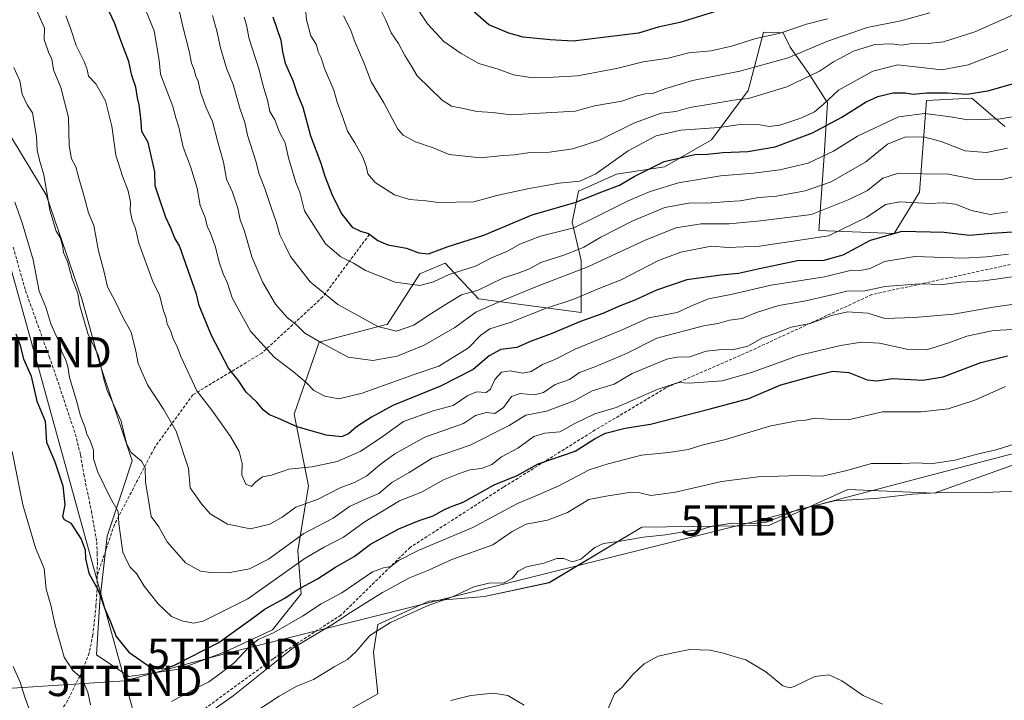
# Model space of a CAD drawing. Units: metres. Extents: x 654997 to 658457, y 4739429 to 4741820.
# Drawn here: x 655833 to 656157, y 4741405 to 4741629 of the extents above; entities that cross this region are included whole.
import ezdxf
from ezdxf.enums import TextEntityAlignment as Align

# ---------------------------------------------------------------- set-up
doc = ezdxf.new("R2010")
doc.units = ezdxf.units.M
doc.header["$MEASUREMENT"] = 0
doc.linetypes.add('TRAZOSX2', pattern=[1.5, 1, -0.5])
doc.layers.get('0').update_dxf_attribs({"lineweight": 5})
for name, color, linetype, lineweight in [('Arbolado forestal CxS', 92, 'Continuous', 0), ('Cultivos herbáceos CxS', 92, 'Continuous', 0), ('Curva de nivel maestra', 36, 'Continuous', 30), ('Curva de nivel normal', 36, 'Continuous', 0), ('Matorral CxS', 135, 'Continuous', 0), ('Senda', 19, 'TRAZOSX2', 0), ('Tendido', 6, 'Continuous', 0), ('Torre de tendido puntual', 7, 'Continuous', 0)]:
    doc.layers.add(name, color=color, linetype=linetype, lineweight=lineweight)

# ---------------------------------------------------------------- blocks, each defined once
blk = doc.blocks.new('*U150')
at = {"layer": 'Arbolado forestal CxS', "color": 92, "linetype": 'Continuous', "lineweight": 0}
blk.add_polyline3d([(656157.5925, 4741594.1983, 716.5225), (656146.7713, 4741603.5167, 722.4106), (656131.7675, 4741602.8019, 720.7399), (656129.4763, 4741572.5357, 705.0096), (656121.0803, 4741558.8799, 697.1949), (656096.2675, 4741559.8793, 704.5351), (656097.9727, 4741582.8247, 716.6856), (656099.1819, 4741601.9371, 726.552), (656092.7721, 4741611.9951, 733.5434), (656086.8413, 4741620.2969, 739.4095), (656084.4693, 4741625.0419, 742.4601), (656078.0003, 4741625.3159, 743.7312), (656073.6103, 4741608.4661, 735.5203), (656072.9843, 4741606.0633, 734.3625), (656060.8741, 4741589.7299, 725.319), (656045.3143, 4741580.8961, 721.5599), (656029.5233, 4741578.4113, 724.3069), (656017.0195, 4741572.8697, 724.4473), (656014.8523, 4741562.6199, 718.2365), (656017.8523, 4741550.0161, 709.3051), (656017.8431, 4741532.8545, 699.2073), (655984.0105, 4741537.3369, 709.4946), (655972.9727, 4741549.1315, 719.7152), (655964.6697, 4741545.5739, 719.9018), (655953.9947, 4741528.9683, 714.2084), (655931.4579, 4741523.0375, 709.3222), (655923.1545, 4741499.3151, 700.4301), (655927.8993, 4741475.5935, 690.8004), (655924.3401, 4741454.2431, 679.4699), (655925.5261, 4741440.0093, 671.4445), (655916.0371, 4741428.1487, 667.523), (655900.6181, 4741421.0321, 670.3829), (655885.1981, 4741415.1013, 672.8243), (655868.5923, 4741412.7297, 673.0656), (655868.5923, 4741412.7297, 673.0656), (655857.9175, 4741419.8465, 672.442), (655859.1037, 4741437.6381, 675.2271), (655861.4757, 4741458.9887, 678.723), (655866.2209, 4741473.2213, 681.912), (655869.7791, 4741483.8969, 684.4575), (655859.1045, 4741515.9215, 685.4946), (655853.1737, 4741537.2719, 686.3306), (655841.3133, 4741571.6693, 685.9529), (655824.7077, 4741598.9499, 680.485)], dxfattribs=at)
blk = doc.blocks.new('*U158')
at = {"layer": 'Cultivos herbáceos CxS', "color": 92, "linetype": 'Continuous', "lineweight": 0}
blk.add_polyline3d([(655915.6995, 4741387.1765, 655.3772), (655950.8285, 4741407.0309, 655.8647), (655949.3015, 4741420.7765, 657.8478), (655950.8287, 4741429.9403, 659.3754), (655967.6297, 4741437.5771, 659.3219), (655985.9575, 4741439.1037, 658.2386), (656007.3403, 4741443.6853, 657.9576), (656037.8861, 4741462.0127, 659.9404), (656079.7235, 4741462.5445, 658.5163), (656095.8383, 4741469.8687, 659.2065), (656105.8185, 4741474.4049, 660.0009), (656134.2853, 4741473.2187, 659.4985), (656171.0551, 4741486.2659, 660.9004)], dxfattribs=at)
blk = doc.blocks.new('*U193')
at = {"layer": 'Curva de nivel normal', "color": 36, "linetype": 'Continuous', "lineweight": 0}
blk.add_polyline3d([(655939.46, 4741630.7, 735), (655941.72, 4741626.21, 735), (655943.26, 4741621.93, 735), (655946.14, 4741615.26, 735), (655948.62, 4741608.94, 735), (655952.76, 4741602.01, 735), (655957.37, 4741593.3, 735), (655959.16, 4741591.35, 735), (655963.15, 4741589.09, 735), (655968.99, 4741587.19, 735), (655974.32, 4741584.89, 735), (655984.64, 4741583.87, 735), (655992.14, 4741584.64, 735), (655995.74, 4741584.84, 735), (656001.07, 4741585.63, 735), (656007.4, 4741585.71, 735), (656015.07, 4741586.83, 735), (656023.91, 4741589.63, 735), (656035.44, 4741595.34, 735), (656044.25, 4741598.56, 735), (656049.07, 4741599.17, 735), (656053.74, 4741600.46, 735), (656061.07, 4741601.6, 735), (656068.07, 4741602.87, 735), (656073.07, 4741603.42, 735), (656085.74, 4741607.24, 735), (656096.5, 4741612.4, 735), (656101.07, 4741615.54, 735), (656107.71, 4741618.99, 735), (656114.74, 4741621.25, 735), (656120.4, 4741621.44, 735), (656123.4, 4741620.98, 735), (656127.07, 4741621.56, 735), (656131.4, 4741621.4, 735), (656137.41, 4741622.05, 735), (656147.69, 4741625.4, 735), (656165.31, 4741633.25, 735)], dxfattribs=at)
blk = doc.blocks.new('*U194')
at = {"layer": 'Curva de nivel normal', "color": 36, "linetype": 'Continuous', "lineweight": 0}
blk.add_polyline3d([(655874.24, 4741632.4, 705), (655877.02, 4741625.68, 705), (655878.67, 4741616.1, 705), (655879.02, 4741611.43, 705), (655883.13, 4741600.72, 705), (655884.08, 4741597.08, 705), (655885.09, 4741593.97, 705), (655886.58, 4741587.37, 705), (655889.02, 4741580.97, 705), (655891.16, 4741573.8, 705), (655892.17, 4741568.07, 705), (655893.79, 4741564.17, 705), (655894.42, 4741561.24, 705), (655895.61, 4741558.99, 705), (655897.15, 4741554.72, 705), (655898.53, 4741549.09, 705), (655899.72, 4741545.62, 705), (655901.22, 4741542.52, 705), (655902.74, 4741537.67, 705), (655904.66, 4741533.97, 705), (655908.74, 4741526.64, 705), (655916.56, 4741518.05, 705), (655923, 4741513.24, 705), (655927.17, 4741509.69, 705), (655929.69, 4741507.07, 705), (655933.32, 4741505.18, 705), (655937.94, 4741504.29, 705), (655945.56, 4741506.24, 705), (655962.74, 4741512.38, 705), (655970.85, 4741515.13, 705), (655980.74, 4741521.18, 705), (655984.74, 4741525.3, 705), (655987.74, 4741527.41, 705), (655994.4, 4741529.48, 705), (656006.07, 4741534.15, 705), (656015.4, 4741537.24, 705), (656024.07, 4741540.83, 705), (656031.07, 4741543.63, 705), (656043.4, 4741549.98, 705), (656050.74, 4741552.74, 705), (656060.74, 4741554.66, 705), (656066.4, 4741554.21, 705), (656076.65, 4741554.74, 705), (656087.06, 4741556.19, 705), (656099.41, 4741558.07, 705), (656112.07, 4741564.27, 705), (656118.32, 4741568.42, 705), (656122.96, 4741569.34, 705), (656132.82, 4741568.82, 705), (656137.46, 4741569.02, 705), (656141.32, 4741568.54, 705), (656146.62, 4741566.44, 705), (656152.83, 4741565.1, 705), (656158.56, 4741566.03, 705)], dxfattribs=at)
blk = doc.blocks.new('*U205')
at = {"layer": 'Curva de nivel normal', "color": 36, "linetype": 'Continuous', "lineweight": 0}
blk.add_polyline3d([(655926.9, 4741633.07, 730), (655927.22, 4741629.34, 730), (655928.66, 4741624.08, 730), (655930.54, 4741621.12, 730), (655931.1, 4741618.82, 730), (655932.03, 4741616.85, 730), (655933.22, 4741613.28, 730), (655936.3, 4741606.21, 730), (655937.34, 4741602.18, 730), (655939.2, 4741597.17, 730), (655940.76, 4741592.6, 730), (655943.22, 4741588.78, 730), (655945.74, 4741584.31, 730), (655946.9, 4741581.08, 730), (655947.49, 4741578.53, 730), (655949.85, 4741575.7, 730), (655956.22, 4741571.6, 730), (655961.17, 4741570.14, 730), (655966.71, 4741569.6, 730), (655970.7, 4741569.06, 730), (655982.4, 4741569.36, 730), (655990.06, 4741571.36, 730), (656000.74, 4741573.73, 730), (656010.57, 4741575.49, 730), (656017.4, 4741576.12, 730), (656022.72, 4741578.56, 730), (656033.34, 4741586.11, 730), (656042.55, 4741591.13, 730), (656050.74, 4741592.92, 730), (656063.44, 4741593.79, 730), (656071.13, 4741594.9, 730), (656076.25, 4741594.84, 730), (656079.87, 4741594.2, 730), (656083.42, 4741594.66, 730), (656090.28, 4741596.91, 730), (656094.8, 4741599.04, 730), (656097.66, 4741601.43, 730), (656102.8, 4741606.16, 730), (656114.06, 4741612.38, 730), (656122.38, 4741614.49, 730), (656136.84, 4741612.85, 730), (656145.5, 4741614.53, 730), (656158.65, 4741619.53, 730)], dxfattribs=at)
blk = doc.blocks.new('*U207')
at = {"layer": 'Curva de nivel normal', "color": 36, "linetype": 'Continuous', "lineweight": 0}
blk.add_polyline3d([(656158.87, 4741552.06, 695), (656151.62, 4741551.22, 695), (656143.75, 4741550.7, 695), (656127.96, 4741551.31, 695), (656117.89, 4741549.59, 695), (656113.26, 4741547.28, 695), (656110.47, 4741546.75, 695), (656106.61, 4741546.7, 695), (656098.14, 4741544.61, 695), (656080.53, 4741541.88, 695), (656067.29, 4741538.72, 695), (656059.84, 4741537.32, 695), (656054.21, 4741535.02, 695), (656049.49, 4741532.77, 695), (656040.23, 4741531, 695), (656031.36, 4741527.14, 695), (656015.91, 4741520.72, 695), (656009.15, 4741517.35, 695), (656005.09, 4741515.63, 695), (656001.4, 4741513.39, 695), (655998.56, 4741512.82, 695), (655994.43, 4741513.59, 695), (655991.59, 4741513.14, 695), (655989.35, 4741510.72, 695), (655987.96, 4741507.5, 695), (655986.53, 4741506.4, 695), (655983.36, 4741506.64, 695), (655980.47, 4741505.44, 695), (655975.58, 4741502.14, 695), (655969.07, 4741500.38, 695), (655959.21, 4741496.82, 695), (655952.56, 4741492, 695), (655945.16, 4741487.03, 695), (655937.41, 4741483.7, 695), (655929.16, 4741481.93, 695), (655921.4, 4741481.1, 695), (655915.68, 4741479.17, 695), (655912.72, 4741478.58, 695), (655910.58, 4741476.97, 695), (655909.12, 4741475.45, 695), (655907.18, 4741476.22, 695), (655905.86, 4741479.12, 695), (655906, 4741482.97, 695), (655905.04, 4741486.95, 695), (655902.13, 4741491.93, 695), (655896.04, 4741500.56, 695), (655891.02, 4741506.92, 695), (655885.74, 4741518.29, 695), (655884.63, 4741521.26, 695), (655883.15, 4741524.48, 695), (655882.38, 4741526.92, 695), (655881.31, 4741528.95, 695), (655880.89, 4741530.96, 695), (655879.98, 4741533.65, 695), (655878.78, 4741538.68, 695), (655876.62, 4741542.76, 695), (655871.93, 4741555.73, 695), (655870.79, 4741560.56, 695), (655869.77, 4741563.25, 695), (655869.08, 4741566.49, 695), (655869.16, 4741569.21, 695), (655868.41, 4741572.93, 695), (655866.5, 4741577.74, 695), (655864.37, 4741584.71, 695), (655863.04, 4741594.3, 695), (655860.89, 4741602.64, 695), (655857.73, 4741608.26, 695), (655855.28, 4741610.77, 695), (655854.85, 4741612.93, 695), (655853.89, 4741615.63, 695), (655851.27, 4741620.91, 695), (655849.38, 4741626.63, 695), (655847.83, 4741630.7, 695)], dxfattribs=at)
blk = doc.blocks.new('*U213')
at = {"layer": 'Curva de nivel normal', "color": 36, "linetype": 'Continuous', "lineweight": 0}
blk.add_polyline3d([(655961.52, 4741636.59, 745), (655967.17, 4741628.08, 745), (655972.58, 4741622.25, 745), (655978.26, 4741618.23, 745), (655984.09, 4741614.92, 745), (655990.52, 4741613.1, 745), (655995.58, 4741611.26, 745), (656001.95, 4741610.22, 745), (656008.62, 4741610.42, 745), (656016.67, 4741610.87, 745), (656029.54, 4741613.3, 745), (656038.29, 4741615.51, 745), (656046.54, 4741616.72, 745), (656053.4, 4741618.5, 745), (656060.74, 4741619.16, 745), (656067.51, 4741620.68, 745), (656075.49, 4741623.21, 745), (656083.51, 4741625, 745), (656092.16, 4741627.96, 745), (656099.18, 4741629.67, 745)], dxfattribs=at)
blk = doc.blocks.new('*U214')
at = {"layer": 'Curva de nivel normal', "color": 36, "linetype": 'Continuous', "lineweight": 0}
blk.add_polyline3d([(655830.71, 4741613.62, 685), (655832.68, 4741609.22, 685), (655833.44, 4741604.88, 685), (655835.1, 4741601.27, 685), (655836.79, 4741598.64, 685), (655838.17, 4741590.82, 685), (655838.37, 4741586.38, 685), (655839.16, 4741583.06, 685), (655840.61, 4741578.28, 685), (655842.52, 4741566.52, 685), (655844.64, 4741559.65, 685), (655845.92, 4741557.5, 685), (655846.73, 4741555.05, 685), (655847.03, 4741552.62, 685), (655848.35, 4741549.59, 685), (655849.91, 4741543.95, 685), (655851.81, 4741539.08, 685), (655852.5, 4741534.97, 685), (655855.06, 4741525.83, 685), (655858.6, 4741518.57, 685), (655860.53, 4741510.39, 685), (655861.43, 4741507.07, 685), (655866.15, 4741496.97, 685), (655867.81, 4741489.59, 685), (655869.35, 4741486.59, 685), (655872.85, 4741483.75, 685), (655874.03, 4741481.6, 685), (655874.09, 4741476.91, 685), (655875.98, 4741465.46, 685), (655878.51, 4741462.08, 685), (655881.26, 4741457.16, 685), (655887.34, 4741450.24, 685), (655892.25, 4741447.52, 685), (655895.72, 4741447.05, 685), (655901.4, 4741446.94, 685), (655908.4, 4741448.25, 685), (655914.74, 4741451.48, 685), (655926.4, 4741459.88, 685), (655936.07, 4741464.98, 685), (655941.4, 4741468.79, 685), (655946.74, 4741471.28, 685), (655951.07, 4741473.06, 685), (655955.4, 4741476.7, 685), (655961.08, 4741480.04, 685), (655968.73, 4741484.73, 685), (655981.26, 4741489.02, 685), (655994.12, 4741495.48, 685), (655999.58, 4741498.99, 685), (656006.4, 4741500.29, 685), (656015.6, 4741503.62, 685), (656021.45, 4741506.96, 685), (656028.74, 4741509.22, 685), (656034.74, 4741512.67, 685), (656046.07, 4741517.42, 685), (656049.49, 4741518.12, 685), (656053.74, 4741518.14, 685), (656059.15, 4741520.11, 685), (656064.4, 4741520.61, 685), (656067.74, 4741520.48, 685), (656072.88, 4741521.73, 685), (656077.7, 4741524.44, 685), (656081.87, 4741525.88, 685), (656087.15, 4741528, 685), (656093.4, 4741529.14, 685), (656100.4, 4741531.82, 685), (656105.74, 4741533.05, 685), (656112.41, 4741532.55, 685), (656118.07, 4741530.8, 685), (656127.74, 4741531.21, 685), (656140.74, 4741532.24, 685), (656153.75, 4741534.52, 685), (656167.78, 4741536.59, 685)], dxfattribs=at)
blk = doc.blocks.new('*U223')
at = {"layer": 'Curva de nivel normal', "color": 36, "linetype": 'Continuous', "lineweight": 0}
blk.add_polyline3d([(656160.34, 4741473.9, 660), (656149.32, 4741473.35, 660), (656138.79, 4741473.58, 660), (656127.13, 4741472.83, 660), (656114.86, 4741471.46, 660), (656101.43, 4741470.67, 660), (656089.07, 4741467.7, 660), (656078.74, 4741463.54, 660), (656074.18, 4741463.21, 660), (656067.74, 4741463.36, 660), (656061.09, 4741462.3, 660), (656057.13, 4741461.1, 660), (656053.1, 4741460.65, 660), (656045.72, 4741459.46, 660), (656038.44, 4741458.67, 660), (656030.02, 4741457.24, 660), (656025.22, 4741456.63, 660), (656022.36, 4741455.28, 660), (656017.74, 4741451.46, 660), (656014.88, 4741450.55, 660), (656012.19, 4741451.63, 660), (656009.81, 4741451.71, 660), (656005.57, 4741450.14, 660), (655999.82, 4741448.86, 660), (655997.1, 4741447.48, 660), (655995.25, 4741445.16, 660), (655992.45, 4741443.68, 660), (655987.4, 4741443.56, 660), (655982.4, 4741442.36, 660), (655975.4, 4741439.02, 660), (655967.4, 4741436.13, 660), (655954.92, 4741430.53, 660), (655948.16, 4741426.29, 660), (655943.59, 4741420.94, 660), (655940.74, 4741418.34, 660), (655936.42, 4741415.93, 660), (655929.57, 4741411.69, 660), (655924, 4741409.56, 660), (655918.2, 4741406.29, 660), (655900.97, 4741394.87, 660)], dxfattribs=at)
blk = doc.blocks.new('*U227')
at = {"layer": 'Curva de nivel normal', "color": 36, "linetype": 'Continuous', "lineweight": 0}
blk.add_polyline3d([(655831.01, 4741569.25, 680), (655833.46, 4741562.4, 680), (655837.08, 4741550.14, 680), (655839.02, 4741539.84, 680), (655841.24, 4741534.58, 680), (655842.89, 4741529.08, 680), (655845.34, 4741523.73, 680), (655846.68, 4741519.53, 680), (655847.73, 4741517.44, 680), (655848.49, 4741514.99, 680), (655849.05, 4741511.35, 680), (655851.24, 4741504.14, 680), (655852.7, 4741498.7, 680), (655854.16, 4741495.14, 680), (655854.79, 4741492.66, 680), (655855.87, 4741490.59, 680), (655856.92, 4741487.36, 680), (655856.99, 4741484.56, 680), (655858.44, 4741480.19, 680), (655862.59, 4741471.55, 680), (655865.06, 4741467.14, 680), (655865.28, 4741463.21, 680), (655865.92, 4741459.26, 680), (655866.65, 4741453.79, 680), (655867.98, 4741450.92, 680), (655869.09, 4741448.81, 680), (655871.15, 4741446.72, 680), (655873.68, 4741442.58, 680), (655878.26, 4741436.65, 680), (655882.7, 4741432.56, 680), (655886.08, 4741431.13, 680), (655889.91, 4741430.38, 680), (655893.19, 4741430.97, 680), (655907.86, 4741438.31, 680), (655919.17, 4741446.38, 680), (655926.84, 4741451.72, 680), (655933.07, 4741455.4, 680), (655939.4, 4741458.69, 680), (655946.61, 4741463.88, 680), (655952.32, 4741467.24, 680), (655957.9, 4741470.65, 680), (655965.14, 4741473.57, 680), (655972.49, 4741477.62, 680), (655977.42, 4741479.58, 680), (655981.17, 4741480.89, 680), (655985.03, 4741481.3, 680), (655988.34, 4741482.62, 680), (655991.63, 4741485.15, 680), (655997.01, 4741488.08, 680), (656002.2, 4741491.88, 680), (656005.82, 4741493.05, 680), (656010.77, 4741493.49, 680), (656015.74, 4741496.19, 680), (656022.4, 4741499.42, 680), (656029.4, 4741501.47, 680), (656042.92, 4741507.43, 680), (656049.84, 4741509.68, 680), (656053.61, 4741509.51, 680), (656064.39, 4741510.29, 680), (656074.11, 4741513.01, 680), (656089.51, 4741518.61, 680), (656103.4, 4741521.95, 680), (656110.4, 4741523.05, 680), (656116.3, 4741522.7, 680), (656125.34, 4741520.75, 680), (656131.8, 4741520.45, 680), (656139.2, 4741522.78, 680), (656145.13, 4741525.06, 680), (656153.88, 4741526.92, 680), (656160.51, 4741527.24, 680)], dxfattribs=at)
blk = doc.blocks.new('*U233')
at = {"layer": 'Curva de nivel normal', "color": 36, "linetype": 'Continuous', "lineweight": 0}
blk.add_polyline3d([(656165.5, 4741545.38, 690), (656150.73, 4741543.31, 690), (656143.14, 4741542.79, 690), (656137.12, 4741542.04, 690), (656129.59, 4741542.3, 690), (656118.02, 4741541.4, 690), (656111.5, 4741539.95, 690), (656105.48, 4741539.82, 690), (656100.07, 4741538.5, 690), (656091.4, 4741536.56, 690), (656083.07, 4741535.13, 690), (656075.74, 4741532.86, 690), (656071, 4741530.86, 690), (656066.78, 4741530.27, 690), (656063, 4741529.22, 690), (656058.26, 4741528.37, 690), (656042.8, 4741524.38, 690), (656032.79, 4741519.28, 690), (656022.4, 4741514.92, 690), (656017.3, 4741512.98, 690), (656013.99, 4741510.7, 690), (656009.3, 4741509.03, 690), (656005.4, 4741506.47, 690), (656002.4, 4741505.68, 690), (655997.74, 4741506.12, 690), (655994.93, 4741505.08, 690), (655992.2, 4741501.44, 690), (655989.38, 4741499.48, 690), (655986.68, 4741499.82, 690), (655983.01, 4741498.84, 690), (655979.07, 4741496.21, 690), (655966.28, 4741491.68, 690), (655956.35, 4741486.14, 690), (655951.45, 4741482.58, 690), (655947.16, 4741478.98, 690), (655943.07, 4741476.71, 690), (655938.4, 4741475.01, 690), (655931.07, 4741471.22, 690), (655923.74, 4741468.59, 690), (655919.16, 4741465.32, 690), (655915.1, 4741462.95, 690), (655908.77, 4741461.49, 690), (655901.13, 4741463.01, 690), (655895.5, 4741466.4, 690), (655892.61, 4741469.74, 690), (655888.87, 4741475.02, 690), (655888.29, 4741481.36, 690), (655884.27, 4741493.64, 690), (655880.04, 4741500.97, 690), (655874.82, 4741508.97, 690), (655871.69, 4741516, 690), (655870.94, 4741520.09, 690), (655869.35, 4741526.28, 690), (655866.79, 4741531.08, 690), (655864.15, 4741536.58, 690), (655861.61, 4741541.24, 690), (655860.38, 4741546.59, 690), (655858.59, 4741553.12, 690), (655857.13, 4741561.54, 690), (655855.34, 4741565.68, 690), (655853.94, 4741571.11, 690), (655852.15, 4741577.14, 690), (655851.16, 4741580.84, 690), (655849.69, 4741583.53, 690), (655848.94, 4741587.8, 690), (655848.69, 4741597.09, 690), (655846.2, 4741607.02, 690), (655843.82, 4741612.82, 690), (655843.18, 4741616.48, 690), (655842.2, 4741618.31, 690), (655840.7, 4741622.86, 690), (655840.82, 4741626.62, 690), (655837.86, 4741633.29, 690)], dxfattribs=at)
blk = doc.blocks.new('*U236')
at = {"layer": 'Curva de nivel normal', "color": 36, "linetype": 'Continuous', "lineweight": 0}
blk.add_polyline3d([(655906.66, 4741630.29, 720), (655907.46, 4741627.64, 720), (655908.34, 4741623.09, 720), (655911.64, 4741612.89, 720), (655912.88, 4741607.89, 720), (655914.32, 4741602.89, 720), (655915.17, 4741599.07, 720), (655916.8, 4741596.36, 720), (655918.29, 4741592.27, 720), (655920.17, 4741588.8, 720), (655921.28, 4741583.81, 720), (655923.73, 4741575.68, 720), (655925.09, 4741572.48, 720), (655926.6, 4741566.3, 720), (655933.55, 4741555.48, 720), (655938.57, 4741551.19, 720), (655942.8, 4741549.05, 720), (655946.76, 4741546.62, 720), (655956.46, 4741542.82, 720), (655964.62, 4741541.67, 720), (655969.12, 4741542.9, 720), (655974.26, 4741545.38, 720), (655982.96, 4741548.12, 720), (655988.3, 4741550.82, 720), (655993.58, 4741553.03, 720), (655997.58, 4741555.38, 720), (656004.4, 4741558.01, 720), (656015.4, 4741560.71, 720), (656022.64, 4741564.22, 720), (656033.36, 4741569.7, 720), (656040.64, 4741572.72, 720), (656049.95, 4741575.56, 720), (656063.79, 4741577.88, 720), (656074.74, 4741578.81, 720), (656083.4, 4741579.92, 720), (656092.74, 4741582.12, 720), (656101.07, 4741586.04, 720), (656109.07, 4741591.02, 720), (656122.53, 4741597.36, 720), (656131.22, 4741598.5, 720), (656139.76, 4741597.41, 720), (656145.43, 4741596.35, 720), (656156.25, 4741596.67, 720), (656167.08, 4741598.61, 720)], dxfattribs=at)
blk = doc.blocks.new('*U248')
at = {"layer": 'Curva de nivel normal', "color": 36, "linetype": 'Continuous', "lineweight": 0}
for points in [[(655974.87, 4741404.78, 655), (655981.5, 4741406.42, 655), (655988.78, 4741407.28, 655), (655993.68, 4741406.48, 655), (655999.1, 4741403.3, 655)], [(656026.51, 4741401.64, 655), (656028.9, 4741407.02, 655), (656031.4, 4741409.22, 655), (656034.95, 4741413.39, 655), (656038.6, 4741416.89, 655), (656043.29, 4741419.4, 655), (656048.74, 4741420.7, 655), (656053.74, 4741421.64, 655), (656060.35, 4741421.37, 655), (656064.84, 4741420.48, 655), (656068.64, 4741419.21, 655), (656072.15, 4741418.28, 655), (656078.76, 4741414.23, 655), (656084.4, 4741409.69, 655), (656086.7, 4741408.96, 655), (656088.17, 4741409.48, 655), (656094.9, 4741412.74, 655), (656099.54, 4741413.3, 655), (656103.83, 4741411.29, 655), (656110.86, 4741406.5, 655), (656117.24, 4741403.61, 655)]]:
    blk.add_polyline3d(points, dxfattribs=at)
blk = doc.blocks.new('*U256')
at = {"layer": 'Curva de nivel maestra', "color": 36, "linetype": 'Continuous', "lineweight": 30}
blk.add_polyline3d([(656061.9, 4741631.99, 750), (656050.41, 4741628.44, 750), (656043.31, 4741626.89, 750), (656036.76, 4741625, 750), (656015.27, 4741622.34, 750), (656007.66, 4741622.79, 750), (655998.69, 4741623.67, 750), (655993.95, 4741624.96, 750), (655987.44, 4741627.66, 750), (655981.98, 4741632.47, 750)], dxfattribs=at)
blk = doc.blocks.new('*U268')
at = {"layer": 'Curva de nivel maestra', "color": 36, "linetype": 'Continuous', "lineweight": 30}
blk.add_polyline3d([(655916.14, 4741630.31, 725), (655918.73, 4741622.63, 725), (655919.27, 4741618.83, 725), (655920.22, 4741615.1, 725), (655922.68, 4741609.31, 725), (655924.2, 4741605.1, 725), (655926.04, 4741600.59, 725), (655928.6, 4741591.07, 725), (655932.01, 4741582.05, 725), (655933.34, 4741577.79, 725), (655935.79, 4741571.27, 725), (655938.88, 4741565.2, 725), (655942.27, 4741560.97, 725), (655945.05, 4741559.6, 725), (655947.72, 4741558.9, 725), (655950.82, 4741556.54, 725), (655954.07, 4741555.19, 725), (655960.28, 4741553.99, 725), (655964.26, 4741552.46, 725), (655967.52, 4741552.18, 725), (655973.68, 4741554.43, 725), (655985.8, 4741558.35, 725), (656001.7, 4741565.01, 725), (656015.81, 4741569.06, 725), (656024.72, 4741572.63, 725), (656030.55, 4741574.79, 725), (656035.34, 4741577.64, 725), (656045.22, 4741582.59, 725), (656055.4, 4741584.99, 725), (656059.54, 4741585.09, 725), (656064.63, 4741585.63, 725), (656072.83, 4741585.91, 725), (656081.9, 4741587.47, 725), (656094.13, 4741592.09, 725), (656103.81, 4741597.22, 725), (656111.84, 4741602.31, 725), (656115.74, 4741604.1, 725), (656120.74, 4741605.26, 725), (656124.74, 4741605.27, 725), (656127.4, 4741604.88, 725), (656131.74, 4741605.27, 725), (656138.74, 4741605.32, 725), (656145.08, 4741604.81, 725), (656152.08, 4741605.93, 725), (656161.75, 4741608.7, 725)], dxfattribs=at)
blk = doc.blocks.new('*U275')
at = {"layer": 'Curva de nivel maestra', "color": 36, "linetype": 'Continuous', "lineweight": 30}
blk.add_polyline3d([(656161.93, 4741559.4, 700), (656153.2, 4741558.88, 700), (656145.94, 4741558.21, 700), (656137.66, 4741559.22, 700), (656123.7, 4741559.53, 700), (656113.23, 4741556.51, 700), (656104.15, 4741551.76, 700), (656097.95, 4741550, 700), (656089.23, 4741549.81, 700), (656082.94, 4741548.51, 700), (656076.74, 4741547.27, 700), (656069.82, 4741545.67, 700), (656063.9, 4741545.18, 700), (656052.73, 4741543.63, 700), (656042.75, 4741540.22, 700), (656035.61, 4741536.87, 700), (656030.74, 4741535, 700), (656024.97, 4741532.47, 700), (656017.68, 4741529.84, 700), (656007.97, 4741525.81, 700), (656001.4, 4741523.32, 700), (655996.68, 4741521.28, 700), (655991.31, 4741520.61, 700), (655987.52, 4741518.49, 700), (655982.2, 4741514.03, 700), (655971.4, 4741508.47, 700), (655955.74, 4741502.15, 700), (655948.74, 4741498.25, 700), (655943.74, 4741495.12, 700), (655941.07, 4741492.82, 700), (655938.74, 4741491.8, 700), (655933.76, 4741492.35, 700), (655924.16, 4741495.12, 700), (655917.74, 4741497.97, 700), (655914.99, 4741499.04, 700), (655913.08, 4741500.58, 700), (655910.84, 4741503.2, 700), (655907.37, 4741506.56, 700), (655904.68, 4741510.53, 700), (655901.55, 4741514.5, 700), (655895.93, 4741525.25, 700), (655891.8, 4741535.12, 700), (655890.97, 4741538.87, 700), (655885.39, 4741554.84, 700), (655883.83, 4741557.36, 700), (655882.53, 4741560.63, 700), (655880.85, 4741564.15, 700), (655878.51, 4741570.94, 700), (655877.35, 4741574.64, 700), (655877.19, 4741579.17, 700), (655875.04, 4741588.86, 700), (655872.96, 4741592.51, 700), (655872.56, 4741597.02, 700), (655872.06, 4741601.35, 700), (655871.44, 4741603.68, 700), (655870.96, 4741607.18, 700), (655869.59, 4741611.02, 700), (655868.63, 4741615.65, 700), (655865.96, 4741622.52, 700), (655863.91, 4741628.41, 700), (655861.3, 4741633.94, 700)], dxfattribs=at)
blk = doc.blocks.new('5TTEND')
blk.add_text('5TTEND', height=10).set_placement((0, 0), align=Align.MIDDLE_CENTER)

msp = doc.modelspace()

# ---------------------------------------------------------------- linework, layer by layer
at = {"layer": 'Arbolado forestal CxS', "color": 92, "linetype": 'Continuous', "lineweight": 0}
msp.add_polyline3d([(655824.71, 4741598.95, 680.49), (655841.31, 4741571.67, 685.95), (655853.17, 4741537.27, 686.33), (655859.1, 4741515.92, 685.49), (655869.78, 4741483.9, 684.46), (655866.22, 4741473.22, 681.91), (655861.48, 4741458.99, 678.72), (655859.1, 4741437.64, 675.23), (655857.92, 4741419.85, 672.44), (655868.59, 4741412.73, 673.07), (655885.2, 4741415.1, 672.82), (655900.62, 4741421.03, 670.38), (655916.04, 4741428.15, 667.52), (655925.53, 4741440.01, 671.44), (655924.34, 4741454.24, 679.47), (655927.9, 4741475.59, 690.8), (655923.15, 4741499.32, 700.43), (655931.46, 4741523.04, 709.32), (655953.99, 4741528.97, 714.21), (655964.67, 4741545.57, 719.9), (655972.97, 4741549.13, 719.72), (655984.01, 4741537.34, 709.49), (656017.84, 4741532.85, 699.21), (656017.85, 4741550.02, 709.31), (656014.85, 4741562.62, 718.24), (656017.02, 4741572.87, 724.45), (656029.52, 4741578.41, 724.31), (656045.31, 4741580.9, 721.56), (656060.87, 4741589.73, 725.32), (656072.98, 4741606.06, 734.36), (656073.61, 4741608.47, 735.52), (656078, 4741625.32, 743.73), (656084.47, 4741625.04, 742.46), (656086.84, 4741620.3, 739.41), (656092.77, 4741612, 733.54), (656099.18, 4741601.94, 726.55), (656097.97, 4741582.82, 716.69), (656096.27, 4741559.88, 704.54), (656121.08, 4741558.88, 697.19), (656129.48, 4741572.54, 705.01), (656131.77, 4741602.8, 720.74), (656146.77, 4741603.52, 722.41), (656157.59, 4741594.2, 716.52)], dxfattribs=at)
at = {"layer": 'Cultivos herbáceos CxS', "color": 92, "linetype": 'Continuous', "lineweight": 0}
msp.add_polyline3d([(655915.7, 4741387.18, 655.38), (655950.83, 4741407.03, 655.86), (655949.3, 4741420.78, 657.85), (655950.83, 4741429.94, 659.38), (655967.63, 4741437.58, 659.32), (655985.96, 4741439.1, 658.24), (656007.34, 4741443.69, 657.96), (656037.89, 4741462.01, 659.94), (656079.72, 4741462.54, 658.52), (656095.84, 4741469.87, 659.21), (656105.82, 4741474.4, 660), (656134.29, 4741473.22, 659.5), (656171.06, 4741486.27, 660.9)], dxfattribs=at)
at = {"layer": 'Curva de nivel maestra', "color": 36, "linetype": 'Continuous', "lineweight": 30}
msp.add_polyline3d([(655831.38, 4741525.79, 675), (655832.66, 4741522.23, 675), (655833.92, 4741517.49, 675), (655836.41, 4741511.78, 675), (655838.32, 4741503.57, 675), (655841.07, 4741496.97, 675), (655841.48, 4741490.01, 675), (655844.18, 4741483.51, 675), (655846.84, 4741475.6, 675), (655847.56, 4741469.33, 675), (655846.74, 4741465.54, 675), (655847.28, 4741464.51, 675), (655849.46, 4741463.28, 675), (655852.86, 4741458.01, 675), (655854.27, 4741454.5, 675), (655854.33, 4741451.62, 675), (655855.38, 4741446.85, 675), (655858.61, 4741441.02, 675), (655860.72, 4741435.05, 675), (655862.58, 4741430.73, 675), (655864.43, 4741425.95, 675), (655868.59, 4741420.73, 675), (655875.9, 4741415.68, 675), (655880.34, 4741415.27, 675), (655883.67, 4741416.47, 675), (655898.35, 4741423.9, 675), (655904.74, 4741428.62, 675), (655908.6, 4741431.32, 675), (655913.63, 4741435.04, 675), (655920.07, 4741438.59, 675), (655924.12, 4741441.32, 675), (655930.85, 4741444.98, 675), (655936.85, 4741448.82, 675), (655942.93, 4741452.35, 675), (655948.36, 4741456.42, 675), (655957.67, 4741461.4, 675), (655964.4, 4741464.14, 675), (655969.07, 4741465.75, 675), (655972.74, 4741467.84, 675), (655975.07, 4741468.83, 675), (655978.93, 4741470.29, 675), (655989.18, 4741475.91, 675), (655996.74, 4741479.08, 675), (656003.71, 4741482.91, 675), (656015.92, 4741487.12, 675), (656022.46, 4741491.2, 675), (656025.92, 4741492.98, 675), (656032.36, 4741494.61, 675), (656040.74, 4741496.01, 675), (656060.4, 4741501.03, 675), (656073.14, 4741504.46, 675), (656083.7, 4741508.9, 675), (656094.14, 4741511.76, 675), (656100.84, 4741513.46, 675), (656106.13, 4741513.02, 675), (656112.17, 4741510.63, 675), (656115.4, 4741510.28, 675), (656120.62, 4741511.03, 675), (656130.58, 4741510.5, 675), (656137.29, 4741511.62, 675), (656149.75, 4741516.36, 675), (656158.49, 4741518.53, 675)], dxfattribs=at)
at = {"layer": 'Curva de nivel normal', "color": 36, "linetype": 'Continuous', "lineweight": 0}
for points in [[(655885.07, 4741632.99, 710), (655886.42, 4741627.14, 710), (655888.56, 4741619.04, 710), (655889.27, 4741615.12, 710), (655890.15, 4741612.9, 710), (655890.74, 4741610.78, 710), (655891.5, 4741609.08, 710), (655892.24, 4741605.48, 710), (655894.14, 4741600.38, 710), (655896.24, 4741595.81, 710), (655897.88, 4741589.45, 710), (655899.89, 4741582.46, 710), (655900.9, 4741576.84, 710), (655902.82, 4741572.52, 710), (655904.59, 4741567.19, 710), (655905.37, 4741563.34, 710), (655906.83, 4741559.65, 710), (655909.26, 4741551.22, 710), (655912.78, 4741542.66, 710), (655917.04, 4741535.53, 710), (655920.82, 4741531.19, 710), (655923.92, 4741528.78, 710), (655926.66, 4741526.04, 710), (655932.21, 4741522.77, 710), (655940.94, 4741518.12, 710), (655949.1, 4741516.93, 710), (655957.16, 4741518.36, 710), (655966.09, 4741522.02, 710), (655976.16, 4741527.91, 710), (655983.07, 4741532.97, 710), (655990.4, 4741536.14, 710), (656003.4, 4741541.51, 710), (656020.07, 4741547.93, 710), (656038.74, 4741556.61, 710), (656049.07, 4741560.79, 710), (656057.4, 4741562.07, 710), (656066.74, 4741562.11, 710), (656077.07, 4741563.1, 710), (656093.84, 4741565.11, 710), (656106.45, 4741570.16, 710), (656112.34, 4741573.01, 710), (656117.44, 4741577.1, 710), (656122.2, 4741578.66, 710), (656139.08, 4741578.45, 710), (656147.41, 4741576.81, 710), (656156.75, 4741576.65, 710), (656164.43, 4741578.56, 710)], [(655896.19, 4741630.83, 715), (655897.65, 4741625.75, 715), (655898.84, 4741620.09, 715), (655900.86, 4741613.43, 715), (655903.09, 4741607.99, 715), (655905.29, 4741600.19, 715), (655906.94, 4741595.51, 715), (655907.76, 4741591.33, 715), (655910.56, 4741582.76, 715), (655911.64, 4741578.4, 715), (655913.52, 4741573.72, 715), (655915.57, 4741567.47, 715), (655917.21, 4741562.69, 715), (655918.43, 4741558.48, 715), (655920.06, 4741555.13, 715), (655921.97, 4741551.33, 715), (655928.4, 4741542.97, 715), (655937.63, 4741535.49, 715), (655950.78, 4741528.18, 715), (655956.92, 4741526.69, 715), (655962.62, 4741528.6, 715), (655967.74, 4741531.99, 715), (655974.24, 4741536.08, 715), (655978.42, 4741538.6, 715), (655983.88, 4741540.18, 715), (655991.98, 4741544.13, 715), (655997.05, 4741545.78, 715), (656000.77, 4741547.27, 715), (656004.52, 4741549.29, 715), (656012.43, 4741551.85, 715), (656018.74, 4741554.36, 715), (656024.4, 4741557.69, 715), (656034.92, 4741563.09, 715), (656045.49, 4741567.45, 715), (656053.38, 4741568.92, 715), (656060.77, 4741568.98, 715), (656066.46, 4741569.43, 715), (656070.3, 4741569.67, 715), (656076.46, 4741570.79, 715), (656082.33, 4741571.17, 715), (656091.76, 4741572.93, 715), (656100.33, 4741575.94, 715), (656111.74, 4741582.54, 715), (656118.96, 4741588.38, 715), (656124.63, 4741590.66, 715), (656130.76, 4741590.76, 715), (656136.58, 4741589.21, 715), (656144.59, 4741586.1, 715), (656151.62, 4741585.55, 715), (656158.57, 4741587.02, 715)], [(655951.62, 4741632.74, 740), (655953.41, 4741629.29, 740), (655955.19, 4741625.1, 740), (655957.64, 4741621.55, 740), (655959.72, 4741617.63, 740), (655961.9, 4741614.12, 740), (655963.72, 4741610.91, 740), (655971.95, 4741602.85, 740), (655975.09, 4741600.88, 740), (655979.02, 4741600.16, 740), (655983.4, 4741599.14, 740), (655988.74, 4741598.76, 740), (655994.72, 4741598.03, 740), (656015.92, 4741599.18, 740), (656022.27, 4741600.94, 740), (656031.26, 4741602.52, 740), (656036.37, 4741604.3, 740), (656039, 4741604.92, 740), (656041.4, 4741605.01, 740), (656045.74, 4741606.76, 740), (656054.59, 4741609.4, 740), (656070.16, 4741612.42, 740), (656086.13, 4741616.85, 740), (656098.88, 4741622.16, 740), (656112.27, 4741626.78, 740), (656123.28, 4741629.02, 740), (656132.92, 4741631.69, 740)], [(655882.7, 4741404.5, 670), (655890.64, 4741408.73, 670), (655895.07, 4741410.98, 670), (655899.07, 4741413.9, 670), (655903.4, 4741417.23, 670), (655908.39, 4741422.63, 670), (655911.34, 4741424.94, 670), (655916.39, 4741427.15, 670), (655925.9, 4741432.67, 670), (655932.13, 4741436.68, 670), (655938.91, 4741440.3, 670), (655949.06, 4741447.21, 670), (655952.7, 4741448.56, 670), (655955.02, 4741449.04, 670), (655957.58, 4741450.99, 670), (655964.11, 4741454.33, 670), (655982.07, 4741461.9, 670), (655996.87, 4741469.8, 670), (656002.71, 4741472.22, 670), (656010.51, 4741475.61, 670), (656020.55, 4741480.88, 670), (656026.82, 4741482.88, 670), (656037.71, 4741485.72, 670), (656046.75, 4741486.61, 670), (656053.19, 4741487.66, 670), (656057.63, 4741489.02, 670), (656065.43, 4741490.89, 670), (656080.4, 4741495.4, 670), (656089.07, 4741497.1, 670), (656091.3, 4741497.16, 670), (656095.01, 4741498, 670), (656100.54, 4741497.55, 670), (656106, 4741497.36, 670), (656117.3, 4741500.04, 670), (656130.05, 4741499.99, 670), (656138.98, 4741501.01, 670), (656147.76, 4741503.87, 670), (656157.91, 4741508.44, 670)], [(655894.52, 4741400.3, 665), (655903.1, 4741406.31, 665), (655922.83, 4741422.2, 665), (655935.56, 4741429.77, 665), (655941.71, 4741433.84, 665), (655952.36, 4741440.48, 665), (655961.27, 4741445.25, 665), (655967.23, 4741447.73, 665), (655975.16, 4741451.34, 665), (655988.76, 4741456.17, 665), (655995.07, 4741460.55, 665), (655999.74, 4741462.97, 665), (656006.74, 4741464.28, 665), (656013.4, 4741466.83, 665), (656020.4, 4741471.09, 665), (656026.07, 4741472.24, 665), (656033.74, 4741473.46, 665), (656037.26, 4741473.36, 665), (656040.79, 4741472.46, 665), (656048.95, 4741473.52, 665), (656064.19, 4741477.05, 665), (656076.24, 4741478.64, 665), (656089.62, 4741479.05, 665), (656097.46, 4741478.86, 665), (656105.07, 4741480.59, 665), (656113.68, 4741483.02, 665), (656123.52, 4741482.98, 665), (656129.02, 4741483.21, 665), (656133.07, 4741482.91, 665), (656136.84, 4741483.44, 665), (656141.12, 4741484.12, 665), (656149.44, 4741486.32, 665), (656154.73, 4741487.52, 665), (656163.75, 4741490.4, 665)], [(655830.17, 4741486.97, 670), (655833.67, 4741469.39, 670), (655837.79, 4741455.14, 670), (655840.66, 4741448.36, 670), (655841.33, 4741441.56, 670), (655842.88, 4741436.26, 670), (655844.31, 4741429.63, 670), (655847.3, 4741419.14, 670), (655850.12, 4741414.67, 670), (655853.15, 4741412.22, 670), (655855.08, 4741407.57, 670), (655855.99, 4741403.42, 670)], [(655830.5, 4741415.98, 665), (655832.8, 4741410.86, 665), (655834.32, 4741405.89, 665), (655836.35, 4741400.25, 665)]]:
    msp.add_polyline3d(points, dxfattribs=at)
at = {"layer": 'Matorral CxS', "color": 135, "linetype": 'Continuous', "lineweight": 0}
for points in [[(655824.71, 4741598.95, 680.49), (655841.31, 4741571.67, 685.95), (655853.17, 4741537.27, 686.33), (655859.1, 4741515.92, 685.49), (655869.78, 4741483.9, 684.46), (655866.22, 4741473.22, 681.91), (655861.48, 4741458.99, 678.72), (655859.1, 4741437.64, 675.23), (655857.92, 4741419.85, 672.44), (655868.59, 4741412.73, 673.07), (655885.2, 4741415.1, 672.82), (655900.62, 4741421.03, 670.38), (655916.04, 4741428.15, 667.52), (655925.53, 4741440.01, 671.44), (655924.34, 4741454.24, 679.47), (655927.9, 4741475.59, 690.8), (655923.15, 4741499.32, 700.43), (655931.46, 4741523.04, 709.32), (655953.99, 4741528.97, 714.21), (655964.67, 4741545.57, 719.9), (655972.97, 4741549.13, 719.72), (655984.01, 4741537.34, 709.49), (656017.84, 4741532.85, 699.21), (656017.85, 4741550.02, 709.31), (656014.85, 4741562.62, 718.24), (656017.02, 4741572.87, 724.45), (656029.52, 4741578.41, 724.31), (656045.31, 4741580.9, 721.56), (656060.87, 4741589.73, 725.32), (656072.98, 4741606.06, 734.36), (656073.61, 4741608.47, 735.52), (656078, 4741625.32, 743.73), (656084.47, 4741625.04, 742.46), (656086.84, 4741620.3, 739.41), (656092.77, 4741612, 733.54), (656099.18, 4741601.94, 726.55), (656097.97, 4741582.82, 716.69), (656096.27, 4741559.88, 704.54), (656121.08, 4741558.88, 697.19), (656129.48, 4741572.54, 705.01), (656131.77, 4741602.8, 720.74), (656146.77, 4741603.52, 722.41), (656157.59, 4741594.2, 716.52)], [(655824.71, 4741598.95, 680.49), (655841.31, 4741571.67, 685.95), (655853.17, 4741537.27, 686.33), (655859.1, 4741515.92, 685.49), (655869.78, 4741483.9, 684.46), (655866.22, 4741473.22, 681.91), (655861.48, 4741458.99, 678.72), (655859.1, 4741437.64, 675.23), (655857.92, 4741419.85, 672.44), (655868.59, 4741412.73, 673.07), (655885.2, 4741415.1, 672.82), (655900.62, 4741421.03, 670.38), (655916.04, 4741428.15, 667.52), (655925.53, 4741440.01, 671.44), (655924.34, 4741454.24, 679.47), (655927.9, 4741475.59, 690.8), (655923.15, 4741499.32, 700.43), (655931.46, 4741523.04, 709.32), (655953.99, 4741528.97, 714.21), (655964.67, 4741545.57, 719.9), (655972.97, 4741549.13, 719.72), (655984.01, 4741537.34, 709.49), (656017.84, 4741532.85, 699.21), (656017.85, 4741550.02, 709.31), (656014.85, 4741562.62, 718.24), (656017.02, 4741572.87, 724.45), (656029.52, 4741578.41, 724.31), (656045.31, 4741580.9, 721.56), (656060.87, 4741589.73, 725.32), (656072.98, 4741606.06, 734.36), (656073.61, 4741608.47, 735.52), (656078, 4741625.32, 743.73), (656084.47, 4741625.04, 742.46), (656086.84, 4741620.3, 739.41), (656092.77, 4741612, 733.54), (656099.18, 4741601.94, 726.55), (656097.97, 4741582.82, 716.69), (656096.27, 4741559.88, 704.54), (656121.08, 4741558.88, 697.19), (656129.48, 4741572.54, 705.01), (656131.77, 4741602.8, 720.74), (656146.77, 4741603.52, 722.41), (656157.59, 4741594.2, 716.52)], [(656171.06, 4741486.27, 660.9), (656134.29, 4741473.22, 659.5), (656105.82, 4741474.4, 660), (656095.84, 4741469.87, 659.21), (656079.72, 4741462.54, 658.52), (656037.89, 4741462.01, 659.94), (656007.34, 4741443.69, 657.96), (655985.96, 4741439.1, 658.24), (655967.63, 4741437.58, 659.32), (655950.83, 4741429.94, 659.38), (655949.3, 4741420.78, 657.85), (655950.83, 4741407.03, 655.86), (655915.7, 4741387.18, 655.38)], [(655915.7, 4741387.18, 655.38), (655950.83, 4741407.03, 655.86), (655949.3, 4741420.78, 657.85), (655950.83, 4741429.94, 659.38), (655967.63, 4741437.58, 659.32), (655985.96, 4741439.1, 658.24), (656007.34, 4741443.69, 657.96), (656037.89, 4741462.01, 659.94), (656079.72, 4741462.54, 658.52), (656095.84, 4741469.87, 659.21), (656105.82, 4741474.4, 660), (656134.29, 4741473.22, 659.5), (656171.06, 4741486.27, 660.9)]]:
    msp.add_polyline3d(points, dxfattribs=at)
at = {"layer": 'Senda', "color": 19, "linetype": 'TRAZOSX2', "lineweight": 0}
for points in [[(655947.99, 4741558.59), (655932.65, 4741537.96), (655912.54, 4741519.44), (655889.79, 4741505.68), (655877.09, 4741488.22), (655863.86, 4741462.82), (655858.19, 4741445.99)], [(655830.47, 4741554.35), (655834.55, 4741540.02), (655842.35, 4741518.28), (655844.81, 4741511.22), (655850.96, 4741492.73), (655852.7, 4741485.73), (655853.77, 4741479.43), (655856.28, 4741467.31), (655858.03, 4741457.15), (655858.18, 4741453.33), (655858.25, 4741450.5), (655858.19, 4741445.99)], [(656159.44, 4741548.65), (656113.79, 4741538.72), (656073.1, 4741519.86), (656045.81, 4741507.95), (656022.49, 4741494.06), (655992.22, 4741475.19), (655961.45, 4741455.34), (655938.62, 4741433.01), (655916.29, 4741418.61), (655892.48, 4741401.23), (655880.87, 4741395.06), (655863.23, 4741390.5), (655853.67, 4741388), (655844.41, 4741384.47), (655835.47, 4741384.25)], [(655858.19, 4741445.99), (655858.13, 4741441.48), (655857.79, 4741436.14), (655856.76, 4741426.5), (655855.58, 4741420.49), (655852.52, 4741412.98), (655848.43, 4741404.79), (655839.41, 4741390.43), (655835.47, 4741384.25)]]:
    msp.add_lwpolyline(points, dxfattribs=at)
at = {"layer": 'Tendido', "color": 6, "linetype": 'Continuous', "lineweight": 0}
for points in [[(658155.84, 4741814.03, 691.85), (658146.57, 4741808.49, 691.77), (658082.6, 4741771.55, 688.6), (657994.98, 4741720.58, 686.57), (657865.39, 4741712.62, 684.85), (657724.14, 4741703.95, 682.27), (657530.73, 4741691.28, 679.58), (657420.06, 4741685.41, 692.16), (657308.96, 4741678.73, 710.38), (657162.26, 4741667.18, 681.27), (657029.87, 4741661.28, 683.36), (656905.54, 4741653.38, 682.04), (656800.62, 4741646.35, 686.15), (656648.01, 4741608.61, 666.53), (656494.73, 4741570.77, 664.71), (656361.76, 4741537.47, 666.22), (656227.55, 4741503.9, 668.82), (656076.3, 4741464.17, 660.19), (655900.21, 4741420.26, 673.46), (655867.3, 4741411.27, 672.86)], [(655771.07, 4741759.75, 672.86), (655807.55, 4741626.69, 674.84), (655837.4, 4741519.68, 676.42), (655867.3, 4741411.27, 672.86)], [(655235.46, 4741428.76, 670.65), (655424.73, 4741379.45, 657.51), (655547.58, 4741388.71, 647.36), (655717.12, 4741401.5, 653.3), (655867.3, 4741411.27, 672.86)], [(655867.3, 4741411.27, 672.86), (655923.05, 4741209.71, 653.69)]]:
    msp.add_polyline3d(points, dxfattribs=at)

# ---------------------------------------------------------------- block references
at = {"layer": 'Arbolado forestal CxS', "color": 92, "linetype": 'Continuous', "lineweight": 0}
msp.add_blockref('*U150', (0, 0), dxfattribs=at)
at = {"layer": 'Cultivos herbáceos CxS', "color": 92, "linetype": 'Continuous', "lineweight": 0}
msp.add_blockref('*U158', (0, 0), dxfattribs=at)
at = {"layer": 'Curva de nivel maestra', "color": 36, "linetype": 'Continuous', "lineweight": 30}
for name in ['*U275', '*U268', '*U256']:
    msp.add_blockref(name, (0, 0), dxfattribs=at)
at = {"layer": 'Curva de nivel normal', "color": 36, "linetype": 'Continuous', "lineweight": 0}
for name in ['*U233', '*U207', '*U194', '*U227', '*U214', '*U236', '*U205', '*U193', '*U213', '*U223', '*U248']:
    msp.add_blockref(name, (0, 0), dxfattribs=at)
at = {"layer": 'Torre de tendido puntual', "linetype": 'Continuous', "lineweight": 0}
for p in [(655837.4, 4741519.68, 676.42), (656076.3, 4741464.17, 660.19), (655900.21, 4741420.26, 673.46), (655867.3, 4741411.27, 672.86)]:
    msp.add_blockref('5TTEND', p, dxfattribs=at)

doc.saveas('drawing.dxf')
